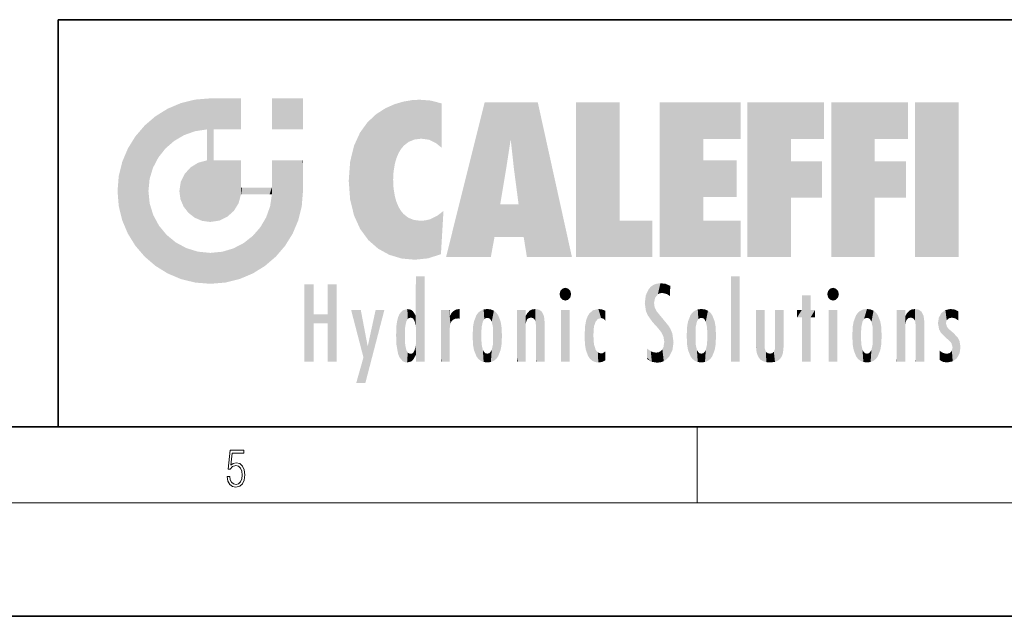
# Model space of a CAD drawing. Extents: x 0 to 420, y 0 to 297.
# Drawn here: x 228 to 280, y 0 to 32 of the extents above; entities that cross this region are included whole.
import ezdxf

# ---------------------------------------------------------------- set-up
doc = ezdxf.new("R2010")
doc.units = 0

msp = doc.modelspace()

# ---------------------------------------------------------------- linework, layer by layer
at = {"color": 7, "lineweight": 35}
for p, q in [((230, 31.5), (230, 10)), ((230, 31.5), (410, 31.5)), ((20, 10), (410, 10)), ((230, 10), (410, 10)), ((0, 0), (420, 0))]:
    msp.add_line(p, q, dxfattribs=at)
at = {"color": 7, "lineweight": 13}
for p, q in [((263.75, 6), (263.75, 10)), ((414, 6), (16, 6))]:
    msp.add_line(p, q, dxfattribs=at)
msp.add_lwpolyline([(238.931976, 7.37564), (238.969543, 7.141982), (239.065506, 6.966739), (239.207367, 6.858255), (239.395126, 6.819312), (239.591232, 6.8666), (239.739349, 6.991774), (239.835327, 7.194833), (239.868698, 7.467434), (239.835327, 7.73169), (239.74353, 7.93475), (239.599579, 8.062706), (239.41391, 8.109993), (239.240753, 8.076613), (239.11557, 7.984819), (239.186508, 8.616252), (239.801941, 8.616252), (239.801941, 8.76368), (239.088455, 8.76368), (238.977875, 7.770633), (239.092621, 7.770633), (239.213623, 7.912497), (239.390961, 7.962566), (239.530731, 7.926405), (239.637131, 7.826266), (239.701797, 7.667712), (239.726837, 7.459089), (239.703888, 7.250466), (239.639221, 7.097476), (239.534912, 7.000119), (239.399292, 6.966739), (239.263687, 6.994555), (239.161469, 7.078004), (239.094711, 7.20596), (239.067581, 7.37564)], close=True, dxfattribs=at)
at = {"color": 114, "lineweight": 5}
for points in [[(235.788254, 26.799744), (236.128647, 25.095409), (236.490585, 27.096561), (236.653412, 25.40386)], [(237.243805, 27.282043), (236.490585, 27.096561), (237.235016, 25.611378), (236.653412, 25.40386)], [(237.243805, 27.282043), (237.235016, 25.611378), (238.037811, 27.346109), (237.861588, 25.706188)], [(238.214035, 24.082113), (238.037811, 27.346109), (238.037811, 20.820063), (237.861588, 25.706188)], [(238.158676, 27.346109), (238.077209, 27.346109), (238.214035, 24.082113), (238.037811, 27.346109)], [(238.34549, 27.346109), (238.158676, 27.346109), (238.227036, 25.714863), (238.214035, 25.714878)], [(238.214035, 25.714878), (238.158676, 27.346109), (238.214035, 24.096693), (238.214035, 24.082113)], [(238.34549, 27.346109), (238.227036, 25.714863), (238.853317, 27.346109), (238.941437, 25.713987)], [(239.654266, 27.346109), (238.853317, 27.346109), (239.394394, 25.713432), (238.941437, 25.713987)], [(239.654266, 27.346109), (239.394394, 25.713432), (239.633698, 25.713139), (239.561035, 25.713228)], [(239.654266, 27.346109), (239.633698, 25.713139), (239.668839, 25.713097)], [(239.668839, 27.346109), (239.654266, 27.346109), (239.668839, 25.727676), (239.668839, 25.713097)], [(239.668839, 27.346109), (239.668839, 25.727676), (239.668839, 27.038059), (239.668839, 26.529602)], [(239.668839, 27.346109), (239.668839, 27.038059), (239.668839, 27.306671), (239.668839, 27.225105)], [(242.932831, 27.346109), (242.932831, 25.71509), (241.301804, 27.346109), (241.301804, 25.71509)], [(242.932831, 27.346109), (241.301804, 27.346109), (242.932831, 27.346109)], [(247.283432, 26.823689), (247.49231, 19.084898), (247.761185, 27.036129)], [(247.49231, 19.084898), (247.692169, 23.050819), (247.761185, 27.036129), (247.714249, 23.477276)], [(247.761185, 27.036129), (247.714249, 23.477276), (247.788864, 23.920311)], [(248.225143, 27.173529), (247.761185, 27.036129), (247.872559, 24.20422), (247.788864, 23.920311)], [(248.225143, 27.173529), (247.872559, 24.20422), (248.111923, 24.675468), (247.987885, 24.471178)], [(248.225143, 27.173529), (248.111923, 24.675468), (248.686157, 27.252592), (248.262955, 24.855347)], [(248.262955, 24.855347), (248.509949, 25.047398), (248.686157, 27.252592), (248.813705, 25.172501)], [(248.686157, 27.252592), (248.813705, 25.172501), (249.077774, 27.275316), (249.179199, 25.217192)], [(249.077774, 27.275316), (249.179199, 25.217192), (249.676224, 27.230614), (249.594284, 25.161049)], [(249.676224, 27.230614), (249.594284, 25.161049), (249.967041, 24.97489)], [(250.24939, 27.080276), (249.676224, 27.230614), (250.24939, 24.740677), (249.967041, 24.97489)], [(250.24939, 27.080276), (250.24939, 24.740677), (250.24939, 25.910477), (250.24939, 24.761557)], [(250.24939, 27.080276), (250.24939, 25.910477), (250.24939, 26.906931), (250.24939, 26.638954)], [(250.24939, 27.080276), (250.24939, 26.906931), (250.24939, 27.023785)], [(252.850708, 18.967134), (252.523972, 27.134508), (250.48497, 18.967134)], [(255.329041, 27.134508), (252.523972, 27.134508), (254.067398, 23.646654), (253.898407, 25.184814)], [(253.898407, 25.184814), (252.523972, 27.134508), (253.042221, 20.017813), (252.850708, 18.967134)], [(255.329041, 27.134508), (254.067398, 23.646654), (254.089752, 23.475666), (254.074722, 23.590559)], [(255.329041, 27.134508), (254.089752, 23.475666), (254.211884, 22.541525), (254.123657, 23.216351)], [(255.329041, 27.134508), (254.211884, 22.541525), (254.315231, 21.751013), (254.313477, 21.764442)], [(255.329041, 27.134508), (254.315231, 21.751013), (254.75444, 18.967134), (254.585449, 20.017813)], [(255.329041, 27.134508), (254.75444, 18.967134), (257.131531, 18.967134)], [(257.345825, 27.134508), (259.643982, 27.134508), (257.345825, 18.967134), (259.643982, 20.895159)], [(264.061859, 25.206451), (261.763672, 18.967134), (266.033112, 27.134508), (261.763672, 27.134508)], [(264.061859, 25.206451), (266.033112, 27.134508), (266.033112, 25.206451)], [(268.689148, 25.206451), (266.3909, 18.967134), (270.446381, 27.134508), (266.3909, 27.134508)], [(268.689148, 25.206451), (270.446381, 27.134508), (270.446381, 25.206451)], [(273.118317, 25.206451), (270.820129, 18.967134), (274.87558, 27.134508), (270.820129, 27.134508)], [(273.118317, 25.206451), (274.87558, 27.134508), (274.87558, 25.206451)], [(277.547546, 18.967134), (275.249329, 18.967134), (277.547546, 27.134508), (275.249329, 27.134508)], [(277.547546, 18.967134), (277.547546, 27.134508), (277.547546, 18.967134)], [(235.146851, 26.401667), (235.297256, 24.22278), (235.788254, 26.799744)], [(235.297256, 24.22278), (235.672638, 24.697792), (235.788254, 26.799744), (236.128647, 25.095409)], [(246.795135, 26.508978), (246.901733, 19.408924), (247.283432, 26.823689), (247.49231, 19.084898)], [(235.146851, 26.401667), (234.576492, 25.912409), (234.835953, 23.087656), (234.773834, 22.451082)], [(235.146851, 26.401667), (234.835953, 23.087656), (235.297256, 24.22278), (235.014389, 23.682144)], [(245.943573, 25.535473), (245.954269, 20.448957), (246.340286, 26.084427), (246.383911, 19.863441)], [(246.340286, 26.084427), (246.383911, 19.863441), (246.795135, 26.508978), (246.901733, 19.408924)], [(234.576492, 18.989834), (234.576492, 25.912409), (234.087234, 25.342047)], [(235.146851, 18.500574), (234.773834, 22.451082), (234.576492, 18.989834), (234.576492, 25.912409)], [(238.037811, 20.820063), (237.861588, 25.706188), (237.861588, 25.691595)], [(238.037811, 20.820063), (237.861588, 25.691595), (237.861588, 24.380198), (237.861588, 24.889048)], [(238.214035, 25.714878), (238.214035, 24.096693), (238.214035, 25.406876), (238.214035, 24.898495)], [(238.214035, 25.714878), (238.214035, 25.406876), (238.214035, 25.675446), (238.214035, 25.593891)], [(245.629669, 24.847553), (245.954269, 20.448957), (245.943573, 25.535473)], [(233.689148, 24.700661), (234.087234, 19.560194), (234.087234, 25.342047), (234.576492, 18.989834)], [(253.898407, 25.184814), (253.042221, 20.017813), (253.352341, 21.787449), (253.346283, 21.751013)], [(253.898407, 25.184814), (253.352341, 21.787449), (253.394485, 22.040693), (253.365005, 21.863541)], [(253.898407, 25.184814), (253.394485, 22.040693), (253.658249, 23.625854), (253.477814, 22.541525)], [(253.898407, 25.184814), (253.658249, 23.625854), (253.78006, 24.415667), (253.661713, 23.646654)], [(264.061859, 20.895159), (261.763672, 18.967134), (264.061859, 24.068939), (264.061859, 25.206451)], [(266.3909, 18.967134), (268.689148, 25.206451), (268.689148, 18.967134), (268.689148, 24.025667)], [(270.820129, 18.967134), (273.118317, 25.206451), (273.118317, 18.967134), (273.118317, 24.025667)], [(233.392334, 23.998325), (233.689148, 20.201582), (233.689148, 24.700661), (234.087234, 19.560194)], [(245.423218, 24.006113), (245.628265, 21.165981), (245.629669, 24.847553), (245.954269, 20.448957)], [(233.206848, 23.245119), (233.392334, 20.903917), (233.392334, 23.998325), (233.689148, 20.201582)], [(236.9991, 23.702463), (237.218445, 21.044668), (237.398834, 23.948868), (237.607224, 20.878925)], [(237.398834, 23.948868), (237.607224, 20.878925), (237.861588, 24.071909)], [(238.037811, 20.820063), (237.861588, 24.111378), (237.607224, 20.878925), (237.861588, 24.071909)], [(238.037811, 20.820063), (237.861588, 24.380198), (237.861588, 24.111378), (237.861588, 24.193008)], [(238.517502, 20.893499), (238.249176, 24.082113), (238.037811, 20.820063), (238.214035, 24.082113)], [(238.517502, 20.893499), (238.48848, 24.082113), (238.249176, 24.082113), (238.321838, 24.082113)], [(238.517502, 20.893499), (238.94223, 21.098566), (238.48848, 24.082113), (238.941437, 24.082113)], [(239.655838, 24.082113), (238.941437, 24.082113), (239.2892, 21.412397), (238.94223, 21.098566)], [(239.655838, 24.082113), (239.2892, 21.412397), (239.65863, 22.274885), (239.535599, 21.812126)], [(239.668839, 24.082113), (239.655838, 24.082113), (239.668839, 22.627289), (239.65863, 22.274885)], [(239.668839, 24.082113), (239.668839, 22.627289), (239.668839, 23.354702), (239.668839, 22.640282)], [(239.668839, 24.082113), (239.668839, 23.354702), (239.668839, 23.974308), (239.668839, 23.807673)], [(239.668839, 24.082113), (239.668839, 23.974308), (239.668839, 24.046974)], [(241.499146, 18.989834), (241.422668, 24.082113), (241.301804, 24.082113), (241.341202, 24.082113)], [(241.499146, 18.989834), (241.301804, 24.082113), (241.301804, 23.354702), (241.301804, 24.06912)], [(241.422668, 24.082113), (241.499146, 18.989834), (241.609482, 24.082113), (241.988403, 19.560194)], [(241.609482, 24.082113), (241.988403, 19.560194), (242.117325, 24.082113), (242.38649, 20.201582)], [(242.117325, 24.082113), (242.38649, 20.201582), (242.918274, 24.082113), (242.683304, 20.903917)], [(242.918274, 24.082113), (242.683304, 20.903917), (242.86879, 21.657124)], [(242.86879, 21.657124), (242.932846, 22.45112), (242.918274, 24.082113), (242.932831, 23.774445)], [(242.918274, 24.082113), (242.932831, 23.774445), (242.932831, 24.082113), (242.932831, 23.961258)], [(242.932831, 24.082113), (242.932831, 23.961258), (242.932831, 24.042723)], [(245.348923, 22.996586), (245.421326, 22.015022), (245.423218, 24.006113), (245.628265, 21.165981)], [(264.061859, 20.895159), (264.061859, 24.068939), (264.061859, 22.140915)], [(264.061859, 22.140915), (264.061859, 24.068939), (265.830505, 22.140915), (265.830505, 24.068939)], [(268.689148, 18.967134), (268.689148, 24.025667), (268.689148, 22.09761), (270.333771, 24.025667)], [(268.689148, 22.09761), (270.333771, 24.025667), (270.333771, 22.09761)], [(273.118317, 18.967134), (273.118317, 24.025667), (273.118317, 22.09761), (274.763, 24.025667)], [(273.118317, 22.09761), (274.763, 24.025667), (274.763, 22.09761)], [(236.685287, 23.355495), (236.887741, 21.301023), (236.9991, 23.702463), (237.218445, 21.044668)], [(242.932846, 23.266617), (242.932831, 23.774445), (242.932846, 22.465685), (242.932846, 22.45112)], [(233.142792, 22.45112), (233.206848, 21.657124), (233.206848, 23.245119), (233.392334, 20.903917)], [(236.406799, 22.451082), (236.465652, 22.020498), (236.480225, 22.930769), (236.631393, 21.631723)], [(236.480225, 22.930769), (236.631393, 21.631723), (236.685287, 23.355495), (236.887741, 21.301023)], [(241.499146, 18.989834), (241.301804, 23.354702), (241.301804, 22.735096), (241.301804, 22.90173)], [(248.140198, 18.890856), (247.714096, 22.606712), (247.49231, 19.084898), (247.692169, 23.050819)], [(235.030334, 21.180571), (234.840149, 21.793262), (235.146851, 18.500574), (234.773834, 22.451082)], [(239.668839, 22.627289), (239.65863, 22.274885), (239.708267, 22.627289), (239.673218, 22.274885)], [(240.475769, 22.274885), (239.708267, 22.627289), (239.673218, 22.274885)], [(240.475769, 22.274885), (239.976883, 22.627289), (239.708267, 22.627289), (239.789841, 22.627289)], [(240.475769, 22.274885), (240.984619, 22.274885), (239.976883, 22.627289), (240.485321, 22.627289)], [(241.287231, 22.627289), (240.485321, 22.627289), (241.171814, 22.274885), (240.984619, 22.274885)], [(241.287231, 22.627289), (241.171814, 22.274885), (241.292908, 22.274885), (241.253433, 22.274885)], [(241.499146, 18.989834), (241.301804, 22.627289), (241.198105, 21.648308), (241.292908, 22.274885)], [(241.287231, 22.627289), (241.292908, 22.274885), (241.301804, 22.627289)], [(241.499146, 18.989834), (241.301804, 22.735096), (241.301804, 22.627289), (241.301804, 22.662428)], [(247.869644, 21.874062), (247.787628, 22.157452), (248.140198, 18.890856), (247.714096, 22.606712)], [(248.140198, 18.890856), (247.982239, 21.610163), (247.869644, 21.874062)], [(241.499146, 18.989834), (241.198105, 21.648308), (240.928787, 18.500574), (240.990585, 21.066689)], [(248.140198, 18.890856), (248.249557, 21.234249), (247.982239, 21.610163), (248.102951, 21.409719)], [(250.347366, 21.349228), (250.350632, 21.404415), (250.216736, 19.139231), (250.04631, 21.165112)], [(250.347366, 21.349228), (250.216736, 19.139231), (250.32515, 20.97328), (250.283081, 20.261623)], [(250.347366, 21.349228), (250.32515, 20.97328), (250.340622, 21.235071)], [(254.585449, 20.017813), (253.399994, 21.751013), (253.042221, 20.017813), (253.346283, 21.751013)], [(254.585449, 20.017813), (254.223114, 21.751013), (253.399994, 21.751013), (254.084244, 21.751013)], [(254.585449, 20.017813), (254.315231, 21.751013), (254.223114, 21.751013), (254.284943, 21.751013)], [(235.331268, 20.626133), (235.030334, 21.180571), (235.788254, 18.102497), (235.146851, 18.500574)], [(240.682144, 20.54192), (240.928787, 18.500574), (240.990585, 21.066689)], [(248.829926, 18.826288), (248.249557, 21.234249), (248.140198, 18.890856)], [(248.829926, 18.826288), (248.781952, 20.927324), (248.249557, 21.234249), (248.488678, 21.047979)], [(248.829926, 18.826288), (249.539612, 18.89942), (248.781952, 20.927324), (249.133987, 20.884413)], [(249.539612, 18.89942), (249.406921, 20.904562), (249.133987, 20.884413)], [(250.21553, 19.118832), (249.648804, 20.963295), (249.539612, 18.89942), (249.406921, 20.904562)], [(250.216736, 19.139231), (250.04631, 21.165112), (250.21553, 19.118832), (249.648804, 20.963295)], [(257.345825, 18.967134), (259.643982, 20.895159), (261.367554, 18.967134), (261.367554, 20.895159)], [(264.061859, 20.895159), (266.033112, 20.895159), (261.763672, 18.967134), (266.033112, 18.967134)], [(235.331268, 20.626133), (235.788254, 18.102497), (235.729828, 20.143074)], [(240.682144, 20.54192), (240.284531, 20.085894), (240.928787, 18.500574), (240.287384, 18.102497)], [(235.729828, 20.143074), (235.788254, 18.102497), (236.212891, 19.744514), (236.490585, 17.805679)], [(239.809525, 19.710505), (240.287384, 18.102497), (240.284531, 20.085894)], [(236.212891, 19.744514), (236.490585, 17.805679), (236.767319, 19.443583), (237.243805, 17.620199)], [(236.767319, 19.443583), (237.243805, 17.620199), (237.380005, 19.253397), (238.037811, 17.556133)], [(237.380005, 19.253397), (238.037811, 17.556133), (238.037811, 19.187086), (238.831833, 17.620199)], [(238.037811, 19.187086), (238.831833, 17.620199), (238.674393, 19.249208)], [(238.674393, 19.249208), (238.831833, 17.620199), (239.26889, 19.427645), (239.585037, 17.805679)], [(239.26889, 19.427645), (239.585037, 17.805679), (239.809525, 19.710505), (240.287384, 18.102497)], [(248.903397, 15.112939), (248.891129, 17.625853), (248.892426, 17.90152), (248.892029, 17.818693)], [(248.903397, 15.112939), (248.892426, 17.90152), (248.914917, 17.941181), (248.892609, 17.941181)], [(248.903397, 15.112939), (248.914917, 17.941181), (248.907272, 14.816108)], [(248.950485, 13.445845), (248.907272, 14.816108), (249.23201, 17.941181), (248.914917, 17.941181)], [(248.950485, 13.445845), (249.23201, 17.941181), (249.053925, 13.445845)], [(249.303146, 13.445845), (249.053925, 13.445845), (249.303146, 17.941181), (249.23201, 17.941181)], [(249.350845, 13.445845), (249.303146, 13.445845), (249.350845, 17.906908), (249.350845, 17.941181)], [(249.303146, 13.445845), (249.303146, 17.941181), (249.350845, 17.941181)], [(249.350845, 13.445845), (249.350845, 17.906908), (249.350845, 14.412038), (249.350845, 15.952339)], [(265.982269, 17.941181), (265.982269, 13.445845), (265.524078, 17.941181), (265.524078, 13.445845)], [(265.982269, 17.941181), (265.524078, 17.941181), (265.982269, 17.941181)], [(243.495056, 15.937251), (243.495056, 13.445845), (243.495056, 17.529495), (243.00766, 13.445845)], [(243.495056, 17.529495), (243.00766, 13.445845), (243.00766, 17.529495)], [(244.718552, 17.529495), (244.231079, 15.466035), (244.231079, 15.937251), (243.495056, 15.466035)], [(244.718552, 13.445845), (244.231079, 13.445845), (244.718552, 17.529495), (244.231079, 15.466035)], [(244.718552, 17.529495), (244.231079, 15.937251), (244.231079, 17.529495)], [(248.903397, 15.112939), (248.888428, 15.302769), (248.891129, 17.625853), (248.88855, 17.080669)], [(256.52063, 16.836887), (256.630585, 17.299248), (256.478912, 17.009604), (256.52063, 17.178501)], [(256.52063, 16.836887), (256.935852, 17.299248), (256.630585, 17.299248), (256.786041, 17.345379)], [(256.52063, 16.836887), (257.088226, 17.009604), (256.935852, 17.299248), (257.045624, 17.178501)], [(261.035492, 16.129967), (261.125671, 15.906108), (261.029785, 16.943932), (261.183868, 17.276356)], [(261.383331, 15.538221), (261.305298, 17.409313), (261.125671, 15.906108), (261.183868, 17.276356)], [(261.383331, 15.538221), (261.465973, 16.549204), (261.305298, 17.409313), (261.454956, 17.50802)], [(261.61676, 17.564173), (261.454956, 17.50802), (261.51886, 16.810593), (261.465973, 16.549204)], [(261.61676, 17.564173), (261.51886, 16.810593), (261.802338, 17.583727), (261.668152, 17.000961)], [(261.668152, 17.000961), (261.774536, 17.055223), (261.802338, 17.583727), (261.89975, 17.074581)], [(261.802338, 17.583727), (261.89975, 17.074581), (262.071594, 17.554585), (262.143768, 17.015884)], [(262.071594, 17.554585), (262.143768, 17.015884), (262.319031, 17.448257), (262.318787, 17.42164)], [(262.317291, 17.255701), (262.31842, 17.379187), (262.143768, 17.015884), (262.318787, 17.42164)], [(262.317291, 17.255701), (262.143768, 17.015884), (262.314636, 16.95821), (262.314117, 16.901283)], [(270.654968, 16.836887), (270.764923, 17.299248), (270.613251, 17.009604), (270.654968, 17.178501)], [(270.654968, 16.836887), (271.07016, 17.299248), (270.764923, 17.299248), (270.920349, 17.345379)], [(270.654968, 16.836887), (271.222565, 17.009604), (271.07016, 17.299248), (271.179962, 17.178501)], [(248.888428, 15.302769), (248.88298, 15.900322), (248.88855, 17.080669)], [(256.52063, 16.836887), (256.935852, 16.714718), (257.088226, 17.009604), (257.045624, 16.836887)], [(256.52063, 16.836887), (256.630585, 16.714718), (256.935852, 16.714718), (256.786041, 16.668377)], [(261.035492, 16.129967), (261.029785, 16.943932), (260.978516, 16.538387)], [(269.7276, 16.955366), (269.269409, 15.780146), (269.269409, 16.180971), (269.020752, 15.780146)], [(269.7276, 13.445845), (269.269409, 13.445845), (269.7276, 16.955366), (269.269409, 15.780146)], [(269.7276, 16.955366), (269.269409, 16.180971), (269.269409, 16.955366)], [(269.7276, 16.180971), (269.7276, 13.445845), (269.7276, 16.955366)], [(270.654968, 16.836887), (271.07016, 16.714718), (271.222565, 17.009604), (271.179962, 16.836887)], [(270.654968, 16.836887), (270.764923, 16.714718), (271.07016, 16.714718), (270.920349, 16.668377)], [(246.125641, 13.667894), (245.472443, 16.180971), (246.344986, 14.274477), (245.984222, 16.180971)], [(246.227966, 12.324745), (246.344986, 14.274477), (247.232132, 16.180971), (246.354691, 14.274477)], [(247.232132, 16.180971), (246.354691, 14.274477), (246.769073, 16.180971)], [(248.025726, 13.678757), (248.032227, 15.968724), (248.188568, 13.478816), (248.19873, 16.153973)], [(248.188568, 13.478816), (248.19873, 16.153973), (248.29834, 13.422511)], [(248.444183, 16.224279), (248.331146, 15.305006), (248.19873, 16.153973), (248.318085, 15.115333)], [(248.19873, 16.153973), (248.318085, 15.115333), (248.29834, 13.422511), (248.317459, 14.816114)], [(248.466553, 15.701984), (248.389664, 15.57155), (248.444183, 16.224279), (248.331146, 15.305006)], [(248.641327, 16.180151), (248.466553, 15.701984), (248.444183, 16.224279)], [(248.641327, 16.180151), (248.619614, 15.769328), (248.466553, 15.701984), (248.519409, 15.74395)], [(248.619614, 15.769328), (248.641327, 16.180151), (248.710373, 15.74377), (248.738861, 16.106903)], [(250.555115, 13.445845), (250.259827, 16.180971), (250.23468, 13.445845), (250.212143, 16.180971)], [(250.23468, 13.445845), (250.212143, 16.180971), (250.212143, 16.152027)], [(250.23468, 13.445845), (250.212143, 16.152027), (250.212143, 13.881045), (250.212143, 14.627445)], [(250.647995, 16.180971), (250.330948, 16.180971), (250.555115, 13.445845), (250.259827, 16.180971)], [(250.555115, 13.445845), (250.626999, 13.445845), (250.647995, 16.180971), (250.675201, 13.445845)], [(250.670288, 16.180971), (250.647995, 16.180971), (250.670288, 15.870038), (250.670288, 15.845119)], [(250.647995, 16.180971), (250.675201, 13.445845), (250.670288, 15.845119), (250.675201, 15.168117)], [(250.670288, 16.180971), (250.670288, 15.870038), (250.670288, 16.117584), (250.670288, 16.013044)], [(250.781006, 16.018089), (250.855713, 15.658415), (250.910889, 16.141848), (250.971924, 15.708767)], [(250.910889, 16.141848), (250.971924, 15.708767), (251.043365, 16.203171), (251.123627, 15.726019)], [(251.201553, 16.224279), (251.043365, 16.203171), (251.162598, 15.723297), (251.123627, 15.726019)], [(251.201553, 16.224279), (251.162598, 15.723297), (251.201553, 15.74509), (251.201553, 15.720576)], [(251.201553, 16.224279), (251.201553, 15.74509), (251.201553, 16.171852), (251.201553, 16.093657)], [(252.090118, 13.725177), (252.189026, 16.033798), (252.189117, 13.593486), (252.315308, 16.135538)], [(252.189117, 13.593486), (252.315308, 16.135538), (252.315399, 13.49161)], [(252.472137, 16.201073), (252.368118, 15.291933), (252.315308, 16.135538), (252.355453, 15.102102)], [(252.315308, 16.135538), (252.355453, 15.102102), (252.315399, 13.49161)], [(252.505554, 15.690707), (252.427109, 15.559515), (252.472137, 16.201073), (252.368118, 15.291933)], [(252.66272, 16.224279), (252.505554, 15.690707), (252.472137, 16.201073)], [(252.66272, 16.224279), (252.662704, 15.758511), (252.505554, 15.690707), (252.559738, 15.732952)], [(252.66272, 16.224279), (252.853271, 16.201082), (252.662704, 15.758511), (252.765671, 15.732952)], [(252.853271, 16.201082), (252.819839, 15.690707), (252.765671, 15.732952)], [(253.010071, 16.135569), (252.8983, 15.559515), (252.853271, 16.201082), (252.819839, 15.690707)], [(252.96994, 15.102102), (252.957275, 15.291933), (253.010071, 16.135569), (252.8983, 15.559515)], [(253.010071, 16.135569), (252.96994, 14.521411), (252.96994, 15.102102), (252.969803, 14.805297)], [(253.136353, 16.033863), (253.010147, 13.491678), (253.010071, 16.135569), (252.96994, 14.521411)], [(254.275146, 16.180971), (254.227448, 16.180971), (254.524338, 13.445845), (254.275146, 13.445845)], [(254.275146, 13.445845), (254.227448, 16.180971), (254.227448, 14.99937), (254.227448, 16.160727)], [(254.275146, 16.180971), (254.524338, 13.445845), (254.346268, 16.180971)], [(254.66333, 16.180971), (254.346268, 16.180971), (254.627762, 13.445845), (254.524338, 13.445845)], [(254.66333, 16.180971), (254.627762, 13.445845), (254.685638, 13.445845)], [(254.685638, 16.180971), (254.66333, 16.180971), (254.685638, 13.461077), (254.685638, 13.445845)], [(254.685638, 16.180971), (254.685638, 13.461077), (254.685638, 14.830069), (254.685638, 14.298869)], [(254.685638, 16.180971), (254.685638, 14.830069), (254.685638, 15.110693), (254.685638, 15.025479)], [(254.685638, 16.180971), (254.685638, 15.110693), (254.685638, 15.866831), (254.685638, 15.151895)], [(254.685638, 16.180971), (254.685638, 15.866831), (254.685638, 16.023901), (254.685638, 15.890141)], [(254.685638, 16.180971), (254.685638, 16.023901), (254.685638, 16.121679)], [(254.781952, 16.016357), (254.837967, 15.739766), (254.890945, 16.128822), (254.963501, 15.769328)], [(254.890945, 16.128822), (254.963501, 15.769328), (255.026443, 16.199654), (255.068329, 15.750397)], [(255.026443, 16.199654), (255.068329, 15.750397), (255.192581, 16.224279)], [(255.068329, 15.750397), (255.142563, 15.69912), (255.192581, 16.224279), (255.20285, 15.594736)], [(255.192581, 16.224279), (255.20285, 15.594736), (255.399002, 16.186644), (255.236481, 15.336044)], [(255.258774, 13.445845), (255.575821, 13.445845), (255.236481, 15.336044), (255.399002, 16.186644)], [(255.575821, 13.445845), (255.539368, 16.083862), (255.399002, 16.186644)], [(257.010223, 16.180971), (257.010223, 13.445845), (256.552032, 16.180971), (256.552032, 13.445845)], [(257.010223, 16.180971), (256.552032, 16.180971), (257.010223, 16.180971)], [(258.223236, 13.480231), (258.241791, 16.157082), (258.082916, 13.598426), (258.040985, 15.977351)], [(258.278351, 14.513562), (258.266296, 14.837784), (258.223236, 13.480231), (258.241791, 16.157082)], [(258.241791, 16.157082), (258.304993, 15.335792), (258.52951, 16.224279), (258.390472, 15.574364)], [(258.266296, 14.837784), (258.278625, 15.157824), (258.241791, 16.157082), (258.304993, 15.335792)], [(258.390472, 15.574364), (258.503784, 15.698711), (258.52951, 16.224279), (258.670837, 15.747692)], [(258.52951, 16.224279), (258.670837, 15.747692), (258.717773, 16.202604), (258.798218, 15.7111)], [(258.895081, 16.132219), (258.717773, 16.202604), (258.885284, 15.617664), (258.798218, 15.7111)], [(258.895081, 16.132219), (258.885284, 15.617664), (258.895081, 15.671221), (258.895081, 15.617664)], [(258.895081, 16.132219), (258.895081, 15.671221), (258.895081, 16.06724), (258.895081, 15.951075)], [(261.624023, 15.276784), (261.49765, 16.312929), (261.383331, 15.538221), (261.465973, 16.549204)], [(261.624023, 15.276784), (261.620483, 16.083231), (261.49765, 16.312929), (261.602478, 16.105103)], [(263.616974, 16.135637), (263.616913, 13.49161), (263.490723, 16.034004), (263.490631, 13.593486)], [(263.616974, 16.135637), (263.656982, 14.521411), (263.616913, 13.49161), (263.669647, 14.334299)], [(263.773743, 16.201099), (263.669647, 15.291933), (263.616974, 16.135637)], [(263.669647, 15.291933), (263.656982, 15.102102), (263.616974, 16.135637), (263.656982, 14.521411)], [(263.773743, 16.201099), (263.807068, 15.690707), (263.669647, 15.291933), (263.728607, 15.559515)], [(263.964233, 16.224279), (263.807068, 15.690707), (263.773743, 16.201099)], [(263.964233, 16.224279), (263.964203, 15.758511), (263.807068, 15.690707), (263.861237, 15.732952)], [(263.964233, 16.224279), (264.154816, 16.201073), (263.964203, 15.758511), (264.067169, 15.732952)], [(264.154816, 16.201073), (264.121338, 15.690707), (264.067169, 15.732952)], [(264.311615, 16.135538), (264.199799, 15.559515), (264.154816, 16.201073), (264.121338, 15.690707)], [(264.271454, 15.102102), (264.258789, 15.291933), (264.311615, 16.135538), (264.199799, 15.559515)], [(264.271454, 14.521411), (264.311615, 16.135538), (264.258789, 14.334299), (264.311554, 13.49161)], [(264.271454, 14.521411), (264.271332, 14.805297), (264.311615, 16.135538), (264.271454, 15.102102)], [(264.311554, 13.49161), (264.311615, 16.135538), (264.437836, 13.593486), (264.437927, 16.033798)], [(266.865845, 14.034844), (266.901367, 16.180971), (266.843506, 16.168652), (266.843506, 16.180971)], [(266.865845, 14.034844), (266.843506, 16.168652), (266.843506, 14.837082), (266.843506, 15.455974)], [(266.865845, 14.034844), (266.901123, 13.862751), (266.901367, 16.180971), (266.998016, 13.650277)], [(266.901367, 16.180971), (266.998016, 13.650277), (267.004791, 16.180971), (267.095734, 13.544848)], [(267.004791, 16.180971), (267.095734, 13.544848), (267.253998, 16.180971), (267.226288, 13.467102)], [(267.253998, 16.180971), (267.226288, 13.467102), (267.303619, 14.235115), (267.394165, 13.419009)], [(267.301697, 16.180971), (267.253998, 16.180971), (267.301697, 14.481573), (267.301697, 14.469444)], [(267.253998, 16.180971), (267.303619, 14.235115), (267.301697, 14.469444)], [(267.301697, 16.180971), (267.301697, 14.481573), (267.301697, 15.792457), (267.301697, 15.18318)], [(267.301697, 16.180971), (267.301697, 15.792457), (267.301697, 16.13032), (267.301697, 16.026585)], [(268.037537, 13.518874), (267.976166, 16.180971), (267.857361, 16.180971), (267.905029, 16.180971)], [(268.037537, 13.518874), (267.857361, 16.180971), (267.857361, 15.167436), (267.857361, 16.161892)], [(268.293213, 16.180971), (267.976166, 16.180971), (268.140198, 13.616351), (268.037537, 13.518874)], [(268.293213, 16.180971), (268.140198, 13.616351), (268.274261, 13.910431), (268.216339, 13.74018)], [(268.293213, 16.180971), (268.274261, 13.910431), (268.315491, 14.33408)], [(268.315491, 16.180971), (268.293213, 16.180971), (268.315491, 14.347165), (268.315491, 14.33408)], [(268.315491, 16.180971), (268.315491, 14.347165), (268.315491, 15.761732), (268.315491, 15.104263)], [(268.315491, 16.180971), (268.315491, 15.761732), (268.315491, 16.126316), (268.315491, 16.014378)], [(269.269409, 16.180971), (269.020752, 15.780146), (269.020752, 16.180971)], [(269.7276, 16.180971), (269.971283, 16.180971), (269.7276, 13.445845), (269.7276, 15.780146)], [(269.7276, 15.780146), (269.971283, 16.180971), (269.971283, 15.780146)], [(271.144531, 16.180971), (271.144531, 13.445845), (270.686371, 16.180971), (270.686371, 13.445845)], [(271.144531, 16.180971), (270.686371, 16.180971), (271.144531, 16.180971)], [(272.135254, 13.72496), (272.234222, 16.034027), (272.234222, 13.593353), (272.360474, 16.135647)], [(272.234222, 13.593353), (272.360474, 16.135647), (272.360474, 13.491547), (272.400452, 15.102102)], [(272.413116, 15.291933), (272.400452, 15.102102), (272.517212, 16.201103), (272.360474, 16.135647)], [(272.413116, 15.291933), (272.517212, 16.201103), (272.472107, 15.559515)], [(272.550568, 15.690707), (272.472107, 15.559515), (272.707703, 16.224279), (272.517212, 16.201103)], [(272.550568, 15.690707), (272.707703, 16.224279), (272.604736, 15.732952)], [(272.707703, 15.758511), (272.604736, 15.732952), (272.898254, 16.201086), (272.707703, 16.224279)], [(272.707703, 15.758511), (272.898254, 16.201086), (272.810669, 15.732952)], [(272.898254, 16.201086), (272.864838, 15.690707), (272.810669, 15.732952)], [(273.055054, 16.135582), (272.943298, 15.559515), (272.898254, 16.201086), (272.864838, 15.690707)], [(273.014954, 15.102102), (273.002289, 15.291933), (273.055054, 16.135582), (272.943298, 15.559515)], [(273.055054, 16.135582), (273.014954, 14.521411), (273.014954, 15.102102), (273.014832, 14.805297)], [(273.181305, 16.03389), (273.055054, 13.491618), (273.055054, 16.135582), (273.014954, 14.521411)], [(274.32016, 16.180971), (274.272461, 16.180971), (274.611816, 13.445845), (274.294769, 13.445845)], [(274.294769, 13.445845), (274.272461, 16.180971), (274.272461, 14.99937), (274.272461, 16.160727)], [(274.32016, 16.180971), (274.611816, 13.445845), (274.391296, 16.180971)], [(274.708344, 16.180971), (274.391296, 16.180971), (274.682953, 13.445845), (274.611816, 13.445845)], [(274.708344, 16.180971), (274.682953, 13.445845), (274.730652, 13.445845)], [(274.730652, 16.180971), (274.708344, 16.180971), (274.730652, 13.461077), (274.730652, 13.445845)], [(274.730652, 16.180971), (274.730652, 13.461077), (274.730652, 14.830069), (274.730652, 14.298869)], [(274.730652, 16.180971), (274.730652, 14.830069), (274.730652, 15.110693), (274.730652, 15.025479)], [(274.730652, 16.180971), (274.730652, 15.110693), (274.730652, 15.866831), (274.730652, 15.151895)], [(274.730652, 16.180971), (274.730652, 15.866831), (274.730652, 16.023901), (274.730652, 15.890141)], [(274.730652, 16.180971), (274.730652, 16.023901), (274.730652, 16.121679)], [(274.826965, 16.016357), (274.882965, 15.739766), (274.935944, 16.128822), (275.008514, 15.769328)], [(274.935944, 16.128822), (275.008514, 15.769328), (275.071472, 16.199654), (275.113342, 15.750397)], [(275.071472, 16.199654), (275.113342, 15.750397), (275.23761, 16.224279)], [(275.113342, 15.750397), (275.187561, 15.69912), (275.23761, 16.224279), (275.247864, 15.594736)], [(275.23761, 16.224279), (275.247864, 15.594736), (275.444031, 16.186644), (275.281464, 15.336044)], [(275.303741, 13.445845), (275.620789, 13.445845), (275.281464, 15.336044), (275.444031, 16.186644)], [(275.620789, 13.445845), (275.584381, 16.083862), (275.444031, 16.186644)], [(276.638489, 16.013062), (276.840759, 14.736892), (276.846405, 16.16843), (276.874908, 15.476852)], [(276.846405, 16.16843), (276.917877, 15.634509), (277.113739, 16.224279)], [(276.846405, 16.16843), (276.874908, 15.476852), (276.917877, 15.634509)], [(276.917877, 15.634509), (277.030151, 15.734416), (277.113739, 16.224279), (277.18689, 15.769328)], [(277.113739, 16.224279), (277.18689, 15.769328), (277.330048, 16.197199), (277.366608, 15.728703)], [(277.528046, 16.105103), (277.330048, 16.197199), (277.528046, 15.623034), (277.366608, 15.728703)], [(244.231079, 15.937251), (243.495056, 15.466035), (243.495056, 15.937251), (243.495056, 13.445845)], [(247.867722, 15.339612), (247.906555, 15.609497), (247.953003, 13.859357), (247.95752, 15.800388)], [(247.953003, 13.859357), (247.95752, 15.800388), (248.025726, 13.678757), (248.032227, 15.968724)], [(248.710373, 15.74377), (248.738861, 16.106903), (248.758835, 15.701528), (248.882874, 15.877683)], [(248.758835, 15.701528), (248.882874, 15.877683), (248.830688, 15.570341)], [(248.888428, 15.302769), (248.830688, 15.570341), (248.88298, 15.900322), (248.882874, 15.877683)], [(250.670288, 15.845119), (250.675201, 15.168117), (250.680038, 15.845119), (250.715637, 15.466833)], [(250.680038, 15.845119), (250.715637, 15.466833), (250.781006, 16.018089)], [(250.715637, 15.466833), (250.771454, 15.577068), (250.781006, 16.018089), (250.855713, 15.658415)], [(251.914246, 14.308907), (251.959503, 15.566788), (251.959534, 14.05873), (252.090027, 15.901981)], [(251.959534, 14.05873), (252.090027, 15.901981), (252.090118, 13.725177), (252.189026, 16.033798)], [(253.235352, 15.902088), (253.136444, 13.593627), (253.136353, 16.033863), (253.010147, 13.491678)], [(253.365921, 15.566876), (253.235443, 13.725408), (253.235352, 15.902088), (253.136444, 13.593627)], [(254.695343, 15.866831), (254.685638, 15.866831), (254.701996, 15.505215), (254.688339, 15.384907)], [(254.688339, 15.384907), (254.685638, 15.866831), (254.685638, 15.151895)], [(254.695343, 15.866831), (254.701996, 15.505215), (254.781952, 16.016357)], [(254.701996, 15.505215), (254.757126, 15.661009), (254.781952, 16.016357), (254.837967, 15.739766)], [(255.646942, 13.445845), (255.645737, 15.871747), (255.575821, 13.445845), (255.539368, 16.083862)], [(255.694626, 13.445845), (255.678848, 15.698791), (255.646942, 13.445845), (255.645737, 15.871747)], [(255.694626, 15.325189), (255.678848, 15.698791), (255.694626, 13.45916), (255.694626, 13.445845)], [(257.828217, 15.340313), (257.863098, 14.085246), (257.881805, 15.619346), (257.976868, 13.75724)], [(257.976868, 13.75724), (257.947815, 15.811209), (257.881805, 15.619346)], [(258.082916, 13.598426), (258.040985, 15.977351), (257.976868, 13.75724), (257.947815, 15.811209)], [(261.649261, 16.048342), (261.620483, 16.083231), (261.83844, 15.014742), (261.624023, 15.276784)], [(261.649261, 16.048342), (261.83844, 15.014742), (261.73288, 15.946861)], [(261.73288, 15.946861), (261.83844, 15.014742), (261.934387, 15.702379), (261.96051, 14.775161)], [(261.934387, 15.702379), (261.96051, 14.775161), (261.972931, 15.655599), (262.007019, 14.491114)], [(261.972931, 15.655599), (262.007019, 14.491114), (262.229034, 15.340509)], [(263.391754, 15.902319), (263.391632, 13.725177), (263.261078, 15.56707), (263.261047, 14.05873)], [(263.490723, 16.034004), (263.490631, 13.593486), (263.391754, 15.902319), (263.391632, 13.725177)], [(264.437836, 13.593486), (264.437927, 16.033798), (264.536804, 13.725177), (264.536926, 15.901981)], [(264.536804, 13.725177), (264.536926, 15.901981), (264.667419, 14.05873), (264.66745, 15.566788)], [(271.95929, 14.308782), (272.004578, 15.567101), (272.004578, 14.058552), (272.135223, 15.902357)], [(272.004578, 14.058552), (272.135223, 15.902357), (272.135254, 13.72496), (272.234222, 16.034027)], [(273.280304, 15.902132), (273.181335, 13.593503), (273.181305, 16.03389), (273.055054, 13.491618)], [(273.410889, 15.566914), (273.280334, 13.725206), (273.280304, 15.902132), (273.181335, 13.593503)], [(274.740356, 15.866831), (274.730652, 15.866831), (274.747009, 15.505215), (274.733368, 15.384907)], [(274.733368, 15.384907), (274.730652, 15.866831), (274.730652, 15.151895)], [(274.740356, 15.866831), (274.747009, 15.505215), (274.826965, 16.016357)], [(274.747009, 15.505215), (274.802124, 15.661009), (274.826965, 16.016357), (274.882965, 15.739766)], [(275.691925, 13.445845), (275.690735, 15.871747), (275.620789, 13.445845), (275.584381, 16.083862)], [(275.739594, 13.445845), (275.723846, 15.698791), (275.691925, 13.445845), (275.690735, 15.871747)], [(275.739594, 15.325189), (275.723846, 15.698791), (275.739594, 13.45916), (275.739594, 13.445845)], [(276.503693, 15.776445), (276.455719, 15.476852), (276.638489, 16.013062), (276.512756, 15.15277)], [(276.512756, 15.15277), (276.600983, 14.987792), (276.638489, 16.013062), (276.840759, 14.736892)], [(277.528046, 16.105103), (277.528046, 15.623034), (277.528046, 15.935393), (277.528046, 15.673213)], [(277.528046, 16.105103), (277.528046, 15.935393), (277.528046, 16.044224)], [(247.86644, 14.347495), (247.849548, 14.848601), (247.953003, 13.859357), (247.867722, 15.339612)], [(250.675201, 15.168117), (250.675201, 13.445845), (250.675201, 14.164061), (250.675201, 13.458049)], [(250.675201, 15.168117), (250.675201, 14.164061), (250.675201, 15.012761), (250.675201, 14.777164)], [(250.675201, 15.168117), (250.675201, 15.012761), (250.675201, 15.117146)], [(251.887711, 14.805297), (251.914246, 15.313759), (251.914246, 14.308907), (251.959503, 15.566788)], [(252.355453, 15.102102), (252.355453, 14.521411), (252.315399, 13.49161), (252.368118, 14.334299)], [(252.355606, 14.805297), (252.355453, 14.521411), (252.355453, 15.102102)], [(253.411194, 15.313822), (253.365952, 14.058922), (253.365921, 15.566876), (253.235443, 13.725408)], [(253.437744, 14.805297), (253.411209, 14.30904), (253.411194, 15.313822), (253.365952, 14.058922)], [(255.258774, 13.445845), (255.236481, 15.336044), (255.236481, 14.234088), (255.236481, 15.315304)], [(255.694626, 15.325189), (255.694626, 13.45916), (255.694626, 14.898584), (255.694626, 14.229561)], [(255.694626, 15.325189), (255.694626, 14.898584), (255.694626, 15.269573), (255.694626, 15.155668)], [(257.79837, 14.789032), (257.822815, 14.325363), (257.828217, 15.340313), (257.863098, 14.085246)], [(262.265991, 13.709874), (262.229034, 15.340509), (262.136017, 13.572425), (262.007019, 14.491114)], [(262.43576, 14.049718), (262.326813, 15.184536), (262.265991, 13.709874), (262.229034, 15.340509)], [(262.494507, 14.458627), (262.432922, 14.931441), (262.43576, 14.049718), (262.326813, 15.184536)], [(263.21579, 14.308907), (263.18924, 14.805297), (263.261078, 15.56707), (263.21579, 15.313957)], [(263.261078, 15.56707), (263.261047, 14.05873), (263.21579, 14.308907)], [(263.657135, 14.805297), (263.656982, 14.521411), (263.656982, 15.102102)], [(264.667419, 14.05873), (264.66745, 15.566788), (264.712677, 14.308907), (264.712708, 15.313759)], [(264.712677, 14.308907), (264.712708, 15.313759), (264.739227, 14.805297)], [(268.037537, 13.518874), (267.857361, 15.167436), (267.857361, 14.545644), (267.857361, 14.708115)], [(271.932709, 14.805297), (271.95929, 15.313979), (271.95929, 14.308782), (272.004578, 15.567101)], [(272.400452, 15.102102), (272.400452, 14.521411), (272.360474, 13.491547), (272.413116, 14.334299)], [(272.400574, 14.805297), (272.400452, 14.521411), (272.400452, 15.102102)], [(273.456177, 15.313848), (273.410919, 14.058755), (273.410889, 15.566914), (273.280334, 13.725206)], [(273.482727, 14.805297), (273.456177, 14.308924), (273.456177, 15.313848), (273.410919, 14.058755)], [(275.303741, 13.445845), (275.281464, 15.336044), (275.281464, 14.234088), (275.281464, 15.315304)], [(275.739594, 15.325189), (275.739594, 13.45916), (275.739594, 14.898584), (275.739594, 14.229561)], [(275.739594, 15.325189), (275.739594, 14.898584), (275.739594, 15.269573), (275.739594, 15.155668)], [(277.080566, 14.526912), (276.874908, 15.476852), (276.840759, 14.736892)], [(277.080566, 14.526912), (277.024414, 15.169096), (276.874908, 15.476852), (276.935333, 15.277675)], [(277.263611, 14.965698), (277.024414, 15.169096), (277.168762, 14.413084), (277.080566, 14.526912)], [(248.29834, 13.422511), (248.317459, 14.816114), (248.318085, 14.513367)], [(248.950485, 13.445845), (248.892609, 13.445845), (248.907272, 14.816108), (248.903397, 14.51813)], [(254.275146, 13.445845), (254.227448, 14.99937), (254.227448, 13.684259), (254.227448, 14.047142)], [(266.865845, 14.034844), (266.843506, 14.837082), (266.843506, 14.493889), (266.843506, 14.59926)], [(274.294769, 13.445845), (274.272461, 14.99937), (274.272461, 13.684259), (274.272461, 14.047142)], [(277.263611, 14.965698), (277.168762, 14.413084), (277.2258, 14.20409)], [(277.456146, 13.627954), (277.263611, 14.965698), (277.233765, 13.461683), (277.2258, 14.20409)], [(277.596252, 13.884608), (277.501373, 14.714965), (277.456146, 13.627954), (277.263611, 14.965698)], [(277.64502, 14.214908), (277.588654, 14.547216), (277.596252, 13.884608), (277.501373, 14.714965)], [(246.227966, 12.324745), (245.745407, 12.324745), (246.344986, 14.274477), (246.125641, 13.667894)], [(248.331146, 14.322731), (248.42955, 13.40254), (248.318085, 14.513367), (248.29834, 13.422511)], [(248.331146, 14.322731), (248.389664, 14.055454), (248.42955, 13.40254), (248.466553, 13.924851)], [(248.742447, 13.534947), (248.758835, 13.925757), (248.892609, 13.797904), (248.830688, 14.057858)], [(248.892609, 13.797904), (248.830688, 14.057858), (248.888428, 14.327185)], [(248.903397, 14.51813), (248.892609, 13.771784), (248.888428, 14.327185), (248.892609, 13.797904)], [(248.903397, 14.51813), (248.892609, 13.445845), (248.892609, 13.621874), (248.892609, 13.471964)], [(248.903397, 14.51813), (248.892609, 13.621874), (248.892609, 13.771784), (248.892609, 13.731461)], [(249.350845, 13.445845), (249.350845, 14.412038), (249.350845, 13.571055), (249.350845, 13.828361)], [(252.315399, 13.49161), (252.368118, 14.334299), (252.472183, 13.425858), (252.427094, 14.067889)], [(252.472183, 13.425858), (252.427094, 14.067889), (252.505554, 13.936457)], [(252.765671, 13.894021), (252.819839, 13.936457), (252.853317, 13.425877), (252.8983, 14.067889)], [(252.853317, 13.425877), (252.8983, 14.067889), (253.010147, 13.491678), (252.957275, 14.334299)], [(253.010147, 13.491678), (252.957275, 14.334299), (252.96994, 14.521411)], [(255.258774, 13.445845), (255.236481, 14.234088), (255.236481, 13.558049), (255.236481, 13.734694)], [(258.360748, 13.422839), (258.304138, 14.324327), (258.223236, 13.480231), (258.278351, 14.513562)], [(258.360748, 13.422839), (258.524597, 13.40254), (258.304138, 14.324327), (258.387604, 14.066286)], [(258.524597, 13.40254), (258.498138, 13.93097), (258.387604, 14.066286)], [(261.348999, 13.438418), (261.294342, 13.996536), (261.09552, 14.107046), (261.09552, 14.133665)], [(261.348999, 13.438418), (261.09552, 14.107046), (261.09552, 13.643588), (261.09552, 13.728506)], [(261.823578, 14.00247), (261.979614, 13.470026), (261.905853, 14.09304)], [(261.979614, 13.470026), (261.962952, 14.208882), (261.905853, 14.09304)], [(262.136017, 13.572425), (262.007019, 14.491114), (261.979614, 13.470026), (261.962952, 14.208882)], [(263.616913, 13.49161), (263.669647, 14.334299), (263.773682, 13.425858), (263.728607, 14.067889)], [(263.773682, 13.425858), (263.728607, 14.067889), (263.807068, 13.936457)], [(264.067169, 13.894021), (264.121338, 13.936457), (264.154755, 13.425858), (264.199799, 14.067889)], [(264.154755, 13.425858), (264.199799, 14.067889), (264.311554, 13.49161), (264.258789, 14.334299)], [(266.865845, 14.034844), (266.843506, 14.493889), (266.843506, 14.442439)], [(267.303619, 14.235115), (267.394165, 13.419009), (267.316895, 14.118469)], [(267.394165, 13.419009), (267.372467, 13.969999), (267.316895, 14.118469)], [(267.851227, 13.432425), (267.856567, 14.213815), (267.791656, 13.962997), (267.844635, 14.102723)], [(268.037537, 13.518874), (267.857361, 14.442439), (267.851227, 13.432425), (267.856567, 14.213815)], [(268.037537, 13.518874), (267.857361, 14.545644), (267.857361, 14.442439), (267.857361, 14.469669)], [(272.360474, 13.491547), (272.413116, 14.334299), (272.517242, 13.425841), (272.472107, 14.067889)], [(272.517242, 13.425841), (272.472107, 14.067889), (272.550568, 13.936457)], [(272.810669, 13.894021), (272.864838, 13.936457), (272.898254, 13.425861), (272.943298, 14.067889)], [(272.898254, 13.425861), (272.943298, 14.067889), (273.055054, 13.491618), (273.002289, 14.334299)], [(273.055054, 13.491618), (273.002289, 14.334299), (273.014954, 14.521411)], [(275.303741, 13.445845), (275.281464, 14.234088), (275.281464, 13.558049), (275.281464, 13.734694)], [(277.233765, 13.461683), (277.2258, 14.20409), (277.190613, 14.020345)], [(248.42955, 13.40254), (248.466553, 13.924851), (248.641693, 13.452075), (248.519409, 13.882858)], [(248.519409, 13.882858), (248.619614, 13.857473), (248.641693, 13.452075), (248.710373, 13.883213)], [(248.641693, 13.452075), (248.710373, 13.883213), (248.742447, 13.534947), (248.758835, 13.925757)], [(249.350845, 13.445845), (249.350845, 13.571055), (249.350845, 13.492214)], [(250.23468, 13.445845), (250.212143, 13.881045), (250.212143, 13.500749), (250.212143, 13.615227)], [(252.66272, 13.40254), (252.472183, 13.425858), (252.559738, 13.894021), (252.505554, 13.936457)], [(252.66272, 13.40254), (252.559738, 13.894021), (252.765671, 13.894021), (252.66272, 13.86831)], [(252.66272, 13.40254), (252.765671, 13.894021), (252.853317, 13.425877)], [(254.275146, 13.445845), (254.227448, 13.684259), (254.227448, 13.474788), (254.227448, 13.523959)], [(255.258774, 13.445845), (255.236481, 13.558049), (255.236481, 13.445845), (255.236481, 13.482178)], [(258.717133, 13.428255), (258.661072, 13.879147), (258.524597, 13.40254), (258.498138, 13.93097)], [(258.895081, 13.510803), (258.751007, 13.892576), (258.717133, 13.428255), (258.661072, 13.879147)], [(258.895081, 13.982039), (258.751007, 13.892576), (258.895081, 13.533739), (258.895081, 13.510803)], [(258.895081, 13.982039), (258.895081, 13.533739), (258.895081, 13.932988), (258.895081, 13.859834)], [(261.348999, 13.438418), (261.09552, 13.643588), (261.09552, 13.586657)], [(261.40097, 13.950713), (261.294342, 13.996536), (261.631683, 13.391703), (261.348999, 13.438418)], [(261.40097, 13.950713), (261.631683, 13.391703), (261.578064, 13.922432)], [(261.578064, 13.922432), (261.631683, 13.391703), (261.714783, 13.943495), (261.815491, 13.411979)], [(261.714783, 13.943495), (261.815491, 13.411979), (261.823578, 14.00247), (261.979614, 13.470026)], [(263.964203, 13.40254), (263.773682, 13.425858), (263.861237, 13.894021), (263.807068, 13.936457)], [(263.964203, 13.40254), (263.861237, 13.894021), (264.067169, 13.894021), (263.964203, 13.86831)], [(263.964203, 13.40254), (264.067169, 13.894021), (264.154755, 13.425858)], [(267.603882, 13.40254), (267.455139, 13.895913), (267.394165, 13.419009), (267.372467, 13.969999)], [(267.711243, 13.893912), (267.584412, 13.86831), (267.603882, 13.40254), (267.455139, 13.895913)], [(267.851227, 13.432425), (267.791656, 13.962997), (267.603882, 13.40254), (267.711243, 13.893912)], [(272.707703, 13.40254), (272.517242, 13.425841), (272.604736, 13.894021), (272.550568, 13.936457)], [(272.707703, 13.40254), (272.604736, 13.894021), (272.810669, 13.894021), (272.707703, 13.86831)], [(272.707703, 13.40254), (272.810669, 13.894021), (272.898254, 13.425861)], [(274.294769, 13.445845), (274.272461, 13.684259), (274.272461, 13.474788), (274.272461, 13.523959)], [(275.303741, 13.445845), (275.281464, 13.558049), (275.281464, 13.445845), (275.281464, 13.482178)], [(276.729279, 13.432987), (276.693878, 13.916165), (276.538574, 13.97893), (276.538574, 14.030791)], [(276.729279, 13.432987), (276.538574, 13.97893), (276.538574, 13.595453), (276.538574, 13.707939)], [(276.729279, 13.432987), (276.538574, 13.595453), (276.538574, 13.53253)], [(276.693878, 13.916165), (276.729279, 13.432987), (276.918732, 13.857473), (276.938324, 13.40254)], [(276.918732, 13.857473), (276.938324, 13.40254), (277.087189, 13.900396), (277.233765, 13.461683)], [(277.087189, 13.900396), (277.233765, 13.461683), (277.190613, 14.020345)], [(250.23468, 13.445845), (250.212143, 13.500749), (250.212143, 13.445845)], [(254.275146, 13.445845), (254.227448, 13.474788), (254.227448, 13.445845)], [(274.294769, 13.445845), (274.272461, 13.474788), (274.272461, 13.445845)]]:
    msp.add_solid(points, dxfattribs=at)

doc.saveas('drawing.dxf')
